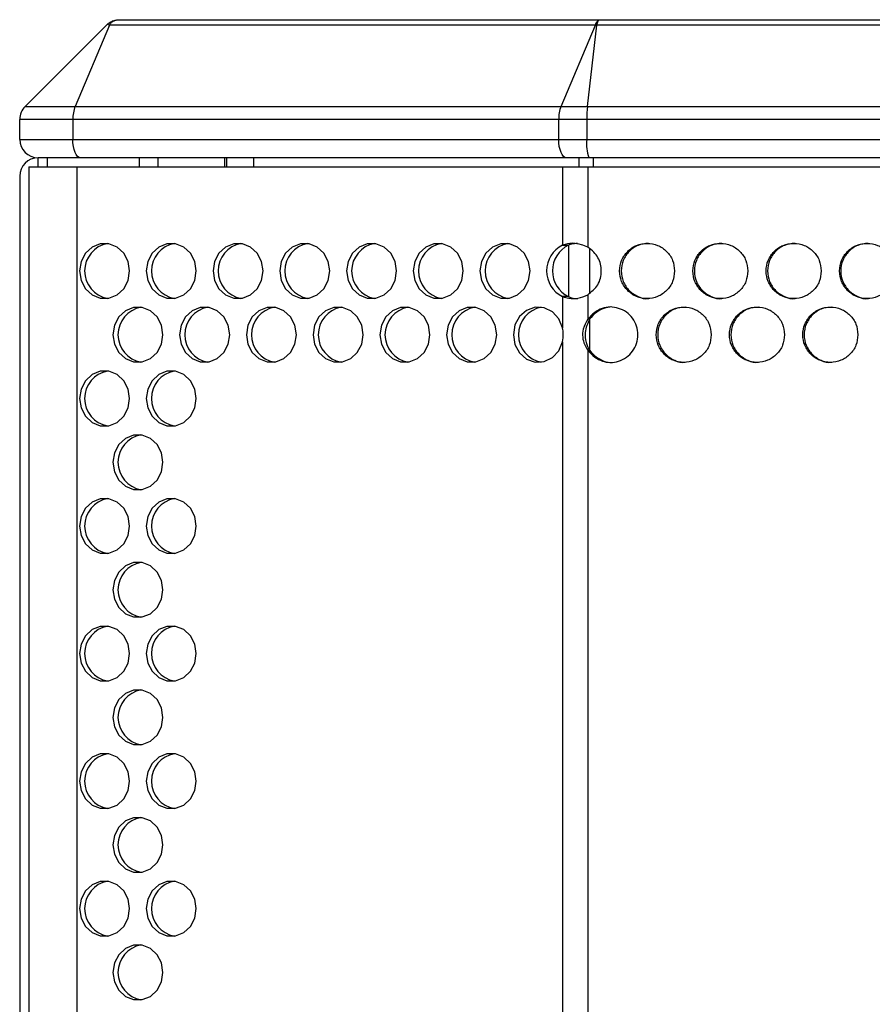
# Model space of a CAD drawing. Units: millimetres. Extents: x 95 to 205, y 54 to 166.
# Drawn here: x 137 to 142, y 121 to 127 of the extents above; entities that cross this region are included whole.
import ezdxf

# ---------------------------------------------------------------- set-up
doc = ezdxf.new("R2010")
doc.units = ezdxf.units.MM

msp = doc.modelspace()

# ---------------------------------------------------------------- linework, layer by layer
at = {"color": 7, "linetype": 'Continuous', "lineweight": 25}
for p, q in [((137.83622, 126.76896), (137.39479, 126.32754)), ((137.85313, 126.76896), (137.66657, 126.32754)), ((140.49204, 126.76896), (137.85313, 126.76896)), ((137.90693, 126.79825), (140.51591, 126.79825)), ((140.30549, 126.32754), (140.49204, 126.76896)), ((140.44868, 126.32754), (140.50095, 126.76896)), ((140.50095, 126.76896), (140.49204, 126.76896)), ((152.23006, 126.76896), (140.50095, 126.76896)), ((140.51591, 126.79825), (152.2151, 126.79825)), ((137.39479, 126.32754), (137.66657, 126.32754)), ((137.66657, 126.32754), (140.30549, 126.32754)), ((140.30549, 126.32754), (140.44868, 126.32754)), ((140.44868, 126.32754), (152.28233, 126.32754)), ((137.6542, 126.25683), (137.3655, 126.25683)), ((137.3655, 126.14825), (137.3655, 126.25683)), ((137.6542, 126.25683), (137.6542, 126.14825)), ((140.29311, 126.25683), (137.6542, 126.25683)), ((140.44521, 126.25683), (140.29311, 126.25683)), ((140.29311, 126.14825), (140.29311, 126.25683)), ((152.28579, 126.25683), (140.44521, 126.25683)), ((140.44521, 126.25683), (140.44521, 126.14825)), ((137.3655, 126.14825), (137.6542, 126.14825)), ((137.6542, 126.14825), (140.29311, 126.14825)), ((140.29311, 126.14825), (140.44521, 126.14825)), ((140.44521, 126.14825), (152.28579, 126.14825)), ((137.69646, 126.04825), (137.4655, 126.04825)), ((137.5155, 126.04825), (137.5155, 125.99825)), ((140.33537, 126.04825), (137.69646, 126.04825)), ((138.1155, 126.04825), (138.1155, 125.99825)), ((138.478, 126.04825), (138.478, 125.99825)), ((138.4905, 125.99825), (138.4905, 126.04825)), ((140.45705, 126.04825), (140.33537, 126.04825)), ((152.27395, 126.04825), (140.45705, 126.04825)), ((137.4155, 125.99825), (137.4155, 94.09825)), ((137.4155, 125.99825), (137.67533, 125.99825)), ((137.67533, 125.99825), (137.67533, 94.09825)), ((137.67533, 125.99825), (140.31424, 125.99825)), ((140.31424, 125.99825), (140.31424, 125.57299)), ((140.31424, 125.99825), (140.45113, 125.99825)), ((140.45113, 125.99825), (140.45113, 125.5626)), ((140.45113, 125.99825), (152.27987, 125.99825)), ((137.3655, 125.94825), (137.3655, 94.14825)), ((140.31424, 125.57299), (140.34594, 125.57299)), ((140.34594, 125.29377), (140.31424, 125.29377)), ((140.31424, 125.29377), (140.31424, 125.12482)), ((140.45113, 125.30416), (140.45113, 125.17162)), ((140.46001, 125.17162), (140.45113, 125.17162)), ((140.31424, 125.04911), (140.31424, 103.40273)), ((140.45113, 125.00231), (140.45113, 103.39234)), ((140.45113, 125.00231), (140.46001, 125.00231))]:
    msp.add_line(p, q, dxfattribs=at)
at = {"color": 8, "linetype": 'Continuous', "lineweight": 25}
for p, q in [((137.4655, 125.99825), (137.4655, 126.04825)), ((138.0155, 125.99825), (138.0155, 126.04825)), ((138.63485, 126.04825), (138.63485, 125.99825)), ((140.4042, 125.99825), (140.4042, 126.04825)), ((140.48037, 126.04825), (140.48037, 125.99825)), ((140.34607, 125.57303), (140.34607, 125.29374)), ((140.46015, 125.55494), (140.46015, 125.3132)), ((140.46015, 125.17175), (140.46015, 125.00218))]:
    msp.add_line(p, q, dxfattribs=at)
at = {"color": 7, "linetype": 'Continuous', "lineweight": 25, "flags": 128}
for points in [[(137.69646, 126.04825), (137.68821, 126.05017), (137.68028, 126.05586), (137.67298, 126.0651), (137.66657, 126.07754), (137.66132, 126.09269), (137.65741, 126.10998), (137.65501, 126.12874), (137.6542, 126.14825)], [(140.33537, 126.04825), (140.32713, 126.05017), (140.3192, 126.05586), (140.31189, 126.0651), (140.30549, 126.07754), (140.30023, 126.09269), (140.29633, 126.10998), (140.29392, 126.12874), (140.29311, 126.14825)], [(137.96224, 125.43338), (137.95404, 125.48468), (137.93044, 125.52979), (137.89427, 125.56328), (137.8499, 125.5811), (137.80269, 125.5811), (137.75832, 125.56328), (137.72215, 125.52979), (137.69855, 125.48468), (137.69035, 125.43338), (137.69855, 125.38207), (137.72215, 125.33696), (137.75832, 125.30347), (137.80269, 125.28566), (137.8499, 125.28566), (137.89427, 125.30347), (137.93044, 125.33696), (137.95404, 125.38207), (137.96224, 125.43338)], [(138.32476, 125.43338), (138.31656, 125.48468), (138.29296, 125.52979), (138.25679, 125.56328), (138.21242, 125.5811), (138.16521, 125.5811), (138.12084, 125.56328), (138.08468, 125.52979), (138.06107, 125.48468), (138.05287, 125.43338), (138.06107, 125.38207), (138.08468, 125.33696), (138.12084, 125.30347), (138.16521, 125.28566), (138.21242, 125.28566), (138.25679, 125.30347), (138.29296, 125.33696), (138.31656, 125.38207), (138.32476, 125.43338)], [(138.68729, 125.43338), (138.67909, 125.48468), (138.65548, 125.52979), (138.61931, 125.56328), (138.57495, 125.5811), (138.52773, 125.5811), (138.48337, 125.56328), (138.4472, 125.52979), (138.42359, 125.48468), (138.41539, 125.43338), (138.42359, 125.38207), (138.4472, 125.33696), (138.48337, 125.30347), (138.52773, 125.28566), (138.57495, 125.28566), (138.61931, 125.30347), (138.65548, 125.33696), (138.67909, 125.38207), (138.68729, 125.43338)], [(139.04981, 125.43338), (139.04161, 125.48468), (139.018, 125.52979), (138.98184, 125.56328), (138.93747, 125.5811), (138.89026, 125.5811), (138.84589, 125.56328), (138.80972, 125.52979), (138.78612, 125.48468), (138.77792, 125.43338), (138.78612, 125.38207), (138.80972, 125.33696), (138.84589, 125.30347), (138.89026, 125.28566), (138.93747, 125.28566), (138.98184, 125.30347), (139.018, 125.33696), (139.04161, 125.38207), (139.04981, 125.43338)], [(139.41233, 125.43338), (139.40413, 125.48468), (139.38053, 125.52979), (139.34436, 125.56328), (139.29999, 125.5811), (139.25278, 125.5811), (139.20841, 125.56328), (139.17225, 125.52979), (139.14864, 125.48468), (139.14044, 125.43338), (139.14864, 125.38207), (139.17225, 125.33696), (139.20841, 125.30347), (139.25278, 125.28566), (139.29999, 125.28566), (139.34436, 125.30347), (139.38053, 125.33696), (139.40413, 125.38207), (139.41233, 125.43338)], [(139.77486, 125.43338), (139.76666, 125.48468), (139.74305, 125.52979), (139.70688, 125.56328), (139.66252, 125.5811), (139.6153, 125.5811), (139.57094, 125.56328), (139.53477, 125.52979), (139.51116, 125.48468), (139.50296, 125.43338), (139.51116, 125.38207), (139.53477, 125.33696), (139.57094, 125.30347), (139.6153, 125.28566), (139.66252, 125.28566), (139.70688, 125.30347), (139.74305, 125.33696), (139.76666, 125.38207), (139.77486, 125.43338)], [(140.13738, 125.43338), (140.12918, 125.48468), (140.10557, 125.52979), (140.06941, 125.56328), (140.02504, 125.5811), (139.97783, 125.5811), (139.93346, 125.56328), (139.89729, 125.52979), (139.87369, 125.48468), (139.86549, 125.43338), (139.87369, 125.38207), (139.89729, 125.33696), (139.93346, 125.30347), (139.97783, 125.28566), (140.02504, 125.28566), (140.06941, 125.30347), (140.10557, 125.33696), (140.12918, 125.38207), (140.13738, 125.43338)], [(138.1435, 125.08697), (138.1353, 125.13827), (138.1117, 125.18338), (138.07553, 125.21687), (138.03116, 125.23469), (137.98395, 125.23469), (137.93958, 125.21687), (137.90341, 125.18338), (137.87981, 125.13827), (137.87161, 125.08697), (137.87981, 125.03566), (137.90341, 124.99055), (137.93958, 124.95706), (137.98395, 124.93924), (138.03116, 124.93924), (138.07553, 124.95706), (138.1117, 124.99055), (138.1353, 125.03566), (138.1435, 125.08697)], [(138.50603, 125.08697), (138.49783, 125.13827), (138.47422, 125.18338), (138.43805, 125.21687), (138.39369, 125.23469), (138.34647, 125.23469), (138.30211, 125.21687), (138.26594, 125.18338), (138.24233, 125.13827), (138.23413, 125.08697), (138.24233, 125.03566), (138.26594, 124.99055), (138.30211, 124.95706), (138.34647, 124.93924), (138.39369, 124.93924), (138.43805, 124.95706), (138.47422, 124.99055), (138.49783, 125.03566), (138.50603, 125.08697)], [(138.86855, 125.08697), (138.86035, 125.13827), (138.83674, 125.18338), (138.80057, 125.21687), (138.75621, 125.23469), (138.70899, 125.23469), (138.66463, 125.21687), (138.62846, 125.18338), (138.60485, 125.13827), (138.59666, 125.08697), (138.60485, 125.03566), (138.62846, 124.99055), (138.66463, 124.95706), (138.70899, 124.93924), (138.75621, 124.93924), (138.80057, 124.95706), (138.83674, 124.99055), (138.86035, 125.03566), (138.86855, 125.08697)], [(139.23107, 125.08697), (139.22287, 125.13827), (139.19927, 125.18338), (139.1631, 125.21687), (139.11873, 125.23469), (139.07152, 125.23469), (139.02715, 125.21687), (138.99098, 125.18338), (138.96738, 125.13827), (138.95918, 125.08697), (138.96738, 125.03566), (138.99098, 124.99055), (139.02715, 124.95706), (139.07152, 124.93924), (139.11873, 124.93924), (139.1631, 124.95706), (139.19927, 124.99055), (139.22287, 125.03566), (139.23107, 125.08697)], [(139.59359, 125.08697), (139.5854, 125.13827), (139.56179, 125.18338), (139.52562, 125.21687), (139.48125, 125.23469), (139.43404, 125.23469), (139.38968, 125.21687), (139.35351, 125.18338), (139.3299, 125.13827), (139.3217, 125.08697), (139.3299, 125.03566), (139.35351, 124.99055), (139.38968, 124.95706), (139.43404, 124.93924), (139.48125, 124.93924), (139.52562, 124.95706), (139.56179, 124.99055), (139.5854, 125.03566), (139.59359, 125.08697)], [(139.95612, 125.08697), (139.94792, 125.13827), (139.92431, 125.18338), (139.88814, 125.21687), (139.84378, 125.23469), (139.79656, 125.23469), (139.7522, 125.21687), (139.71603, 125.18338), (139.69242, 125.13827), (139.68422, 125.08697), (139.69242, 125.03566), (139.71603, 124.99055), (139.7522, 124.95706), (139.79656, 124.93924), (139.84378, 124.93924), (139.88814, 124.95706), (139.92431, 124.99055), (139.94792, 125.03566), (139.95612, 125.08697)], [(140.31424, 125.12482), (140.29366, 125.17363), (140.25878, 125.21127), (140.21411, 125.23291), (140.1654, 125.23575), (140.11891, 125.21943), (140.08063, 125.18606), (140.0555, 125.13992), (140.04675, 125.08697), (140.0555, 125.03401), (140.08063, 124.98788), (140.11891, 124.9545), (140.1654, 124.93818), (140.21411, 124.94103), (140.25878, 124.96266), (140.29366, 125.0003), (140.31424, 125.04911)], [(137.96224, 124.74056), (137.95404, 124.79186), (137.93044, 124.83697), (137.89427, 124.87046), (137.8499, 124.88828), (137.80269, 124.88828), (137.75832, 124.87046), (137.72215, 124.83697), (137.69855, 124.79186), (137.69035, 124.74056), (137.69855, 124.68925), (137.72215, 124.64414), (137.75832, 124.61065), (137.80269, 124.59283), (137.8499, 124.59283), (137.89427, 124.61065), (137.93044, 124.64414), (137.95404, 124.68925), (137.96224, 124.74056)], [(138.32476, 124.74056), (138.31656, 124.79186), (138.29296, 124.83697), (138.25679, 124.87046), (138.21242, 124.88828), (138.16521, 124.88828), (138.12084, 124.87046), (138.08468, 124.83697), (138.06107, 124.79186), (138.05287, 124.74056), (138.06107, 124.68925), (138.08468, 124.64414), (138.12084, 124.61065), (138.16521, 124.59283), (138.21242, 124.59283), (138.25679, 124.61065), (138.29296, 124.64414), (138.31656, 124.68925), (138.32476, 124.74056)], [(138.1435, 124.39415), (138.1353, 124.44545), (138.1117, 124.49056), (138.07553, 124.52405), (138.03116, 124.54187), (137.98395, 124.54187), (137.93958, 124.52405), (137.90341, 124.49056), (137.87981, 124.44545), (137.87161, 124.39415), (137.87981, 124.34284), (137.90341, 124.29773), (137.93958, 124.26424), (137.98395, 124.24642), (138.03116, 124.24642), (138.07553, 124.26424), (138.1117, 124.29773), (138.1353, 124.34284), (138.1435, 124.39415)], [(137.96224, 124.04774), (137.95404, 124.09904), (137.93044, 124.14415), (137.89427, 124.17764), (137.8499, 124.19546), (137.80269, 124.19546), (137.75832, 124.17764), (137.72215, 124.14415), (137.69855, 124.09904), (137.69035, 124.04774), (137.69855, 123.99643), (137.72215, 123.95132), (137.75832, 123.91783), (137.80269, 123.90001), (137.8499, 123.90001), (137.89427, 123.91783), (137.93044, 123.95132), (137.95404, 123.99643), (137.96224, 124.04774)], [(138.32476, 124.04774), (138.31656, 124.09904), (138.29296, 124.14415), (138.25679, 124.17764), (138.21242, 124.19546), (138.16521, 124.19546), (138.12084, 124.17764), (138.08468, 124.14415), (138.06107, 124.09904), (138.05287, 124.04774), (138.06107, 123.99643), (138.08468, 123.95132), (138.12084, 123.91783), (138.16521, 123.90001), (138.21242, 123.90001), (138.25679, 123.91783), (138.29296, 123.95132), (138.31656, 123.99643), (138.32476, 124.04774)], [(138.1435, 123.70133), (138.1353, 123.75263), (138.1117, 123.79774), (138.07553, 123.83123), (138.03116, 123.84905), (137.98395, 123.84905), (137.93958, 123.83123), (137.90341, 123.79774), (137.87981, 123.75263), (137.87161, 123.70133), (137.87981, 123.65002), (137.90341, 123.60491), (137.93958, 123.57142), (137.98395, 123.5536), (138.03116, 123.5536), (138.07553, 123.57142), (138.1117, 123.60491), (138.1353, 123.65002), (138.1435, 123.70133)], [(137.96224, 123.35491), (137.95404, 123.40622), (137.93044, 123.45133), (137.89427, 123.48482), (137.8499, 123.50264), (137.80269, 123.50264), (137.75832, 123.48482), (137.72215, 123.45133), (137.69855, 123.40622), (137.69035, 123.35491), (137.69855, 123.30361), (137.72215, 123.2585), (137.75832, 123.22501), (137.80269, 123.20719), (137.8499, 123.20719), (137.89427, 123.22501), (137.93044, 123.2585), (137.95404, 123.30361), (137.96224, 123.35491)], [(138.32476, 123.35491), (138.31656, 123.40622), (138.29296, 123.45133), (138.25679, 123.48482), (138.21242, 123.50264), (138.16521, 123.50264), (138.12084, 123.48482), (138.08468, 123.45133), (138.06107, 123.40622), (138.05287, 123.35491), (138.06107, 123.30361), (138.08468, 123.2585), (138.12084, 123.22501), (138.16521, 123.20719), (138.21242, 123.20719), (138.25679, 123.22501), (138.29296, 123.2585), (138.31656, 123.30361), (138.32476, 123.35491)], [(138.1435, 123.0085), (138.1353, 123.05981), (138.1117, 123.10492), (138.07553, 123.13841), (138.03116, 123.15623), (137.98395, 123.15623), (137.93958, 123.13841), (137.90341, 123.10492), (137.87981, 123.05981), (137.87161, 123.0085), (137.87981, 122.9572), (137.90341, 122.91209), (137.93958, 122.8786), (137.98395, 122.86078), (138.03116, 122.86078), (138.07553, 122.8786), (138.1117, 122.91209), (138.1353, 122.9572), (138.1435, 123.0085)], [(137.96224, 122.66209), (137.95404, 122.7134), (137.93044, 122.75851), (137.89427, 122.792), (137.8499, 122.80982), (137.80269, 122.80982), (137.75832, 122.792), (137.72215, 122.75851), (137.69855, 122.7134), (137.69035, 122.66209), (137.69855, 122.61079), (137.72215, 122.56567), (137.75832, 122.53219), (137.80269, 122.51437), (137.8499, 122.51437), (137.89427, 122.53219), (137.93044, 122.56567), (137.95404, 122.61079), (137.96224, 122.66209)], [(138.32476, 122.66209), (138.31656, 122.7134), (138.29296, 122.75851), (138.25679, 122.792), (138.21242, 122.80982), (138.16521, 122.80982), (138.12084, 122.792), (138.08468, 122.75851), (138.06107, 122.7134), (138.05287, 122.66209), (138.06107, 122.61079), (138.08468, 122.56567), (138.12084, 122.53219), (138.16521, 122.51437), (138.21242, 122.51437), (138.25679, 122.53219), (138.29296, 122.56567), (138.31656, 122.61079), (138.32476, 122.66209)], [(138.1435, 122.31568), (138.1353, 122.36699), (138.1117, 122.4121), (138.07553, 122.44559), (138.03116, 122.46341), (137.98395, 122.46341), (137.93958, 122.44559), (137.90341, 122.4121), (137.87981, 122.36699), (137.87161, 122.31568), (137.87981, 122.26438), (137.90341, 122.21927), (137.93958, 122.18578), (137.98395, 122.16796), (138.03116, 122.16796), (138.07553, 122.18578), (138.1117, 122.21927), (138.1353, 122.26438), (138.1435, 122.31568)], [(137.96224, 121.96927), (137.95404, 122.02058), (137.93044, 122.06569), (137.89427, 122.09918), (137.8499, 122.11699), (137.80269, 122.11699), (137.75832, 122.09918), (137.72215, 122.06569), (137.69855, 122.02058), (137.69035, 121.96927), (137.69855, 121.91797), (137.72215, 121.87286), (137.75832, 121.83937), (137.80269, 121.82155), (137.8499, 121.82155), (137.89427, 121.83937), (137.93044, 121.87286), (137.95404, 121.91797), (137.96224, 121.96927)], [(138.32476, 121.96927), (138.31656, 122.02058), (138.29296, 122.06569), (138.25679, 122.09918), (138.21242, 122.11699), (138.16521, 122.11699), (138.12084, 122.09918), (138.08468, 122.06569), (138.06107, 122.02058), (138.05287, 121.96927), (138.06107, 121.91797), (138.08468, 121.87286), (138.12084, 121.83937), (138.16521, 121.82155), (138.21242, 121.82155), (138.25679, 121.83937), (138.29296, 121.87286), (138.31656, 121.91797), (138.32476, 121.96927)], [(138.1435, 121.62286), (138.1353, 121.67417), (138.1117, 121.71928), (138.07553, 121.75277), (138.03116, 121.77058), (137.98395, 121.77058), (137.93958, 121.75277), (137.90341, 121.71928), (137.87981, 121.67417), (137.87161, 121.62286), (137.87981, 121.57156), (137.90341, 121.52645), (137.93958, 121.49296), (137.98395, 121.47514), (138.03116, 121.47514), (138.07553, 121.49296), (138.1117, 121.52645), (138.1353, 121.57156), (138.1435, 121.62286)]]:
    msp.add_lwpolyline(points, dxfattribs=at)
at = {"color": 7, "linetype": 'Continuous', "lineweight": 25}
for centre, radius, start, end in [((137.4655, 126.25683), 0.1, 135, 180), ((137.84204, 126.26038), 0.18788, 159.05698, 181.08373), ((140.48097, 126.26038), 0.1879, 159.05847, 181.08283), ((141.08096, 126.26109), 0.63576, 174.00051, 180.38392), ((137.4655, 126.14825), 0.1, 180, 270), ((140.66525, 126.1236), 0.22141, 173.60806, 199.89701), ((137.4655, 125.94825), 0.1, 90, 180), ((137.86957, 125.43337), 0.15148, 100.43071, 259.56929), ((138.23209, 125.43337), 0.15148, 100.43059, 259.56941), ((138.59461, 125.43337), 0.15148, 100.43059, 259.56941), ((138.95714, 125.43337), 0.15148, 100.43059, 259.56941), ((139.31966, 125.43337), 0.15148, 100.43098, 259.56902), ((139.68218, 125.43337), 0.15148, 100.43059, 259.56941), ((140.04471, 125.43337), 0.15148, 100.43059, 259.56941), ((140.38243, 125.43338), 0.15537, 116.03273, 243.96727), ((140.41413, 125.43338), 0.15537, 116.0329, 243.9671), ((138.05083, 125.08696), 0.15148, 100.43098, 259.56902), ((138.41335, 125.08696), 0.15148, 100.43059, 259.56941), ((138.77587, 125.08696), 0.15148, 100.43059, 259.56941), ((139.1384, 125.08696), 0.15148, 100.43071, 259.56929), ((139.50092, 125.08696), 0.15148, 100.43059, 259.56941), ((139.86344, 125.08696), 0.15148, 100.43059, 259.56941), ((140.22566, 125.08696), 0.15143, 100.3178, 259.6822), ((137.86957, 124.74055), 0.15148, 100.43071, 259.56929), ((138.23209, 124.74055), 0.15148, 100.43059, 259.56941), ((138.05083, 124.39414), 0.15148, 100.43098, 259.56902), ((137.86957, 124.04773), 0.15148, 100.43071, 259.56929), ((138.23209, 124.04773), 0.15148, 100.43059, 259.56941), ((138.05083, 123.70132), 0.15148, 100.43098, 259.56902), ((137.86957, 123.35491), 0.15148, 100.43071, 259.56929), ((138.23209, 123.35491), 0.15148, 100.43059, 259.56941), ((138.05083, 123.0085), 0.15148, 100.43072, 259.56928), ((137.86956, 122.66209), 0.15148, 100.42953, 259.57047), ((138.23209, 122.66209), 0.15148, 100.42941, 259.57059), ((138.05083, 122.31569), 0.15148, 100.43098, 259.56902), ((137.86957, 121.96928), 0.15148, 100.43071, 259.56929), ((138.23209, 121.96928), 0.15148, 100.43059, 259.56941), ((138.05083, 121.62286), 0.15148, 100.43098, 259.56902)]:
    msp.add_arc(centre, radius, start, end, dxfattribs=at)
for points, knots in [([(137.83622, 126.76896), (137.84146, 126.7736), (137.85195, 126.78287), (137.8701, 126.79181), (137.88842, 126.79728), (137.90076, 126.79793), (137.90693, 126.79825)], [0, 0, 0, 0, 0.2497927, 0.4995775, 0.7497059, 1, 1, 1, 1]), ([(137.85313, 126.76896), (137.84942, 126.77021), (137.84202, 126.77269), (137.83815, 126.77021), (137.83622, 126.76896)], [0, 0, 0, 0, 0.5000062, 1, 1, 1, 1]), ([(137.85313, 126.76896), (137.85573, 126.7736), (137.86094, 126.78287), (137.87451, 126.79181), (137.89018, 126.79728), (137.90134, 126.79793), (137.90693, 126.79825)], [0, 0, 0, 0, 0.2497962, 0.4995829, 0.7497048, 1, 1, 1, 1]), ([(140.49204, 126.76896), (140.49394, 126.77319), (140.49789, 126.78198), (140.5039, 126.79113), (140.50992, 126.79715), (140.51391, 126.79788), (140.51591, 126.79825)], [0, 0, 0, 0, 0.2407909, 0.499965, 0.7499754, 1, 1, 1, 1]), ([(140.50095, 126.76896), (140.50161, 126.77319), (140.50299, 126.78198), (140.50662, 126.79113), (140.51109, 126.79715), (140.5143, 126.79788), (140.51591, 126.79825)], [0, 0, 0, 0, 0.24080352, 0.49995713, 0.74997845, 1, 1, 1, 1]), ([(140.45113, 125.5626), (140.43951, 125.56732), (140.41258, 125.57826), (140.36461, 125.58749), (140.33189, 125.57807), (140.31424, 125.57299)], [0, 0, 0, 0, 0.2589447, 0.6001674, 1, 1, 1, 1]), ([(140.39426, 125.58216), (140.38421, 125.58186), (140.36727, 125.58135), (140.3521, 125.5754), (140.34594, 125.57299)], [0, 0, 0, 0, 0.5936324, 1, 1, 1, 1]), ([(140.45113, 125.30416), (140.47154, 125.32043), (140.50204, 125.34474), (140.52155, 125.39385), (140.52596, 125.4325), (140.5217, 125.47088), (140.50732, 125.50598), (140.48358, 125.53758), (140.4623, 125.55399), (140.45113, 125.5626)], [0, 0, 0, 0, 0.2477157, 0.3701862, 0.5003299, 0.6214963, 0.7397593, 0.8634693, 1, 1, 1, 1]), ([(140.92224, 125.43338), (140.92021, 125.45314), (140.91615, 125.49261), (140.88074, 125.54192), (140.83203, 125.57638), (140.77304, 125.58687), (140.71414, 125.57638), (140.66513, 125.54191), (140.63086, 125.4926), (140.62044, 125.4334), (140.63085, 125.37415), (140.6651, 125.32487), (140.71414, 125.29036), (140.77301, 125.27989), (140.83206, 125.29035), (140.88076, 125.32488), (140.91632, 125.37415), (140.92027, 125.41365), (140.92224, 125.43338)], [0, 0, 0, 0, 0.062535, 0.1249262, 0.1874208, 0.2499939, 0.3124833, 0.375059, 0.4374643, 0.5000018, 0.5623751, 0.6249452, 0.6873739, 0.7500128, 0.812465, 0.8750839, 0.9376007, 1, 1, 1, 1]), ([(140.78137, 125.58336), (140.7618, 125.58134), (140.72259, 125.5773), (140.67368, 125.54164), (140.63946, 125.49267), (140.62907, 125.43335), (140.63944, 125.37428), (140.67371, 125.32445), (140.72237, 125.29196), (140.7624, 125.2799), (140.78158, 125.2834), (140.78163, 125.28341)], [0, 0, 0, 0, 0.1247299, 0.2498186, 0.3746353, 0.4997695, 0.624575, 0.7497217, 0.8745163, 0.9996783, 1, 1, 1, 1]), ([(141.32033, 125.43338), (141.31829, 125.45314), (141.31423, 125.49261), (141.2788, 125.54192), (141.23004, 125.57638), (141.171, 125.58687), (141.11205, 125.57638), (141.063, 125.54191), (141.02869, 125.4926), (141.01826, 125.4334), (141.02869, 125.37415), (141.06297, 125.32487), (141.11205, 125.29036), (141.17097, 125.27989), (141.23007, 125.29035), (141.27881, 125.32488), (141.3144, 125.37415), (141.31835, 125.41365), (141.32033, 125.43338)], [0, 0, 0, 0, 0.0625349, 0.1249264, 0.1874208, 0.2499939, 0.3124831, 0.3750591, 0.4374642, 0.5000018, 0.562375, 0.6249453, 0.6873741, 0.750013, 0.812465, 0.8750838, 0.9376007, 1, 1, 1, 1]), ([(141.17873, 125.58336), (141.15914, 125.58134), (141.1199, 125.5773), (141.07095, 125.54164), (141.0367, 125.49267), (141.0263, 125.43335), (141.03668, 125.37428), (141.07098, 125.32445), (141.11968, 125.29196), (141.15974, 125.2799), (141.17894, 125.2834), (141.17899, 125.28341)], [0, 0, 0, 0, 0.1247295, 0.2498182, 0.3746349, 0.4997694, 0.624575, 0.7497221, 0.8745166, 0.9996786, 1, 1, 1, 1]), ([(141.71874, 125.43338), (141.7167, 125.45314), (141.71264, 125.49261), (141.67717, 125.54192), (141.62838, 125.57638), (141.56929, 125.58687), (141.51029, 125.57638), (141.4612, 125.54191), (141.42687, 125.4926), (141.41643, 125.4334), (141.42686, 125.37415), (141.46117, 125.32487), (141.51029, 125.29036), (141.56926, 125.27989), (141.62841, 125.29035), (141.67719, 125.32488), (141.71281, 125.37415), (141.71676, 125.41365), (141.71874, 125.43338)], [0, 0, 0, 0, 0.062535, 0.1249261, 0.1874208, 0.2499937, 0.3124831, 0.3750589, 0.4374642, 0.5000017, 0.562375, 0.6249451, 0.6873737, 0.7500128, 0.8124651, 0.8750838, 0.9376007, 1, 1, 1, 1]), ([(141.57643, 125.58336), (141.55682, 125.58134), (141.51755, 125.5773), (141.46856, 125.54164), (141.43428, 125.49267), (141.42387, 125.43335), (141.43426, 125.37428), (141.46859, 125.32445), (141.51733, 125.29196), (141.55742, 125.2799), (141.57664, 125.2834), (141.57669, 125.28341)], [0, 0, 0, 0, 0.1247301, 0.2498188, 0.3746352, 0.4997694, 0.6245748, 0.7497217, 0.8745162, 0.9996782, 1, 1, 1, 1]), ([(142.11745, 125.43338), (142.11541, 125.45314), (142.11134, 125.49261), (142.07585, 125.54192), (142.02703, 125.57638), (141.96789, 125.58687), (141.90885, 125.57638), (141.85972, 125.54191), (141.82536, 125.4926), (141.81492, 125.4334), (141.82536, 125.37415), (141.85969, 125.32487), (141.90885, 125.29036), (141.96786, 125.27989), (142.02705, 125.29035), (142.07587, 125.32488), (142.11151, 125.37415), (142.11547, 125.41365), (142.11745, 125.43338)], [0, 0, 0, 0, 0.0625349, 0.1249262, 0.1874207, 0.2499938, 0.312483, 0.3750589, 0.4374642, 0.5000017, 0.562375, 0.6249453, 0.6873739, 0.7500129, 0.8124652, 0.8750838, 0.9376007, 1, 1, 1, 1]), ([(141.97443, 125.58336), (141.95481, 125.58134), (141.9155, 125.5773), (141.86648, 125.54164), (141.83217, 125.49267), (141.82175, 125.43335), (141.83215, 125.37428), (141.86651, 125.32445), (141.91528, 125.29196), (141.95542, 125.2799), (141.97464, 125.2834), (141.97469, 125.28341)], [0, 0, 0, 0, 0.124729, 0.249818, 0.3746347, 0.499769, 0.6245746, 0.7497216, 0.874516, 0.9996782, 1, 1, 1, 1]), ([(140.31424, 125.29377), (140.32551, 125.29083), (140.35185, 125.28398), (140.39999, 125.28184), (140.43335, 125.29639), (140.45113, 125.30416)], [0, 0, 0, 0, 0.2589037, 0.6047929, 1, 1, 1, 1]), ([(140.34594, 125.29377), (140.36128, 125.28754), (140.37769, 125.28088), (140.39528, 125.28387), (140.39641, 125.28406)], [0, 0, 0, 0, 0.9353807, 1, 1, 1, 1]), ([(140.45113, 125.00231), (140.46325, 124.98938), (140.48596, 124.96516), (140.52839, 124.94176), (140.57375, 124.93391), (140.61934, 124.94173), (140.66227, 124.96227), (140.69612, 124.99657), (140.71862, 125.03922), (140.72568, 125.08697), (140.71862, 125.13474), (140.6961, 125.17738), (140.66224, 125.21169), (140.61916, 125.23224), (140.5734, 125.24017), (140.52786, 125.23243), (140.48551, 125.20895), (140.46309, 125.1846), (140.45113, 125.17162)], [0, 0, 0, 0, 0.06990402, 0.13102055, 0.18880152, 0.24960347, 0.31221188, 0.37478929, 0.43732017, 0.49985477, 0.56232639, 0.6249212, 0.68746215, 0.75010513, 0.81148367, 0.86942845, 0.9303955, 1, 1, 1, 1]), ([(140.581, 125.23755), (140.56646, 125.23609), (140.53657, 125.23308), (140.49433, 125.20874), (140.47195, 125.18453), (140.46001, 125.17162)], [0, 0, 0, 0, 0.3062634, 0.6301201, 1, 1, 1, 1]), ([(141.12124, 125.08697), (141.11921, 125.10673), (141.11515, 125.1462), (141.07973, 125.19551), (141.03099, 125.22997), (140.97198, 125.24046), (140.91305, 125.22997), (140.86402, 125.1955), (140.82973, 125.14619), (140.81931, 125.08699), (140.82972, 125.02774), (140.86399, 124.97846), (140.91305, 124.94395), (140.97195, 124.93348), (141.03102, 124.94394), (141.07974, 124.97847), (141.11532, 125.02774), (141.11927, 125.06724), (141.12124, 125.08697)], [0, 0, 0, 0, 0.062535, 0.1249262, 0.187421, 0.2499941, 0.3124835, 0.3750593, 0.4374646, 0.499999, 0.5623754, 0.6249432, 0.6873737, 0.7500127, 0.8124648, 0.8750836, 0.9376006, 1, 1, 1, 1]), ([(140.98001, 125.23695), (140.96042, 125.23493), (140.9212, 125.23089), (140.87227, 125.19523), (140.83804, 125.14626), (140.82764, 125.08694), (140.83801, 125.02787), (140.87231, 124.97804), (140.92098, 124.94555), (140.96104, 124.93349), (140.98022, 124.93699), (140.98027, 124.93699)], [0, 0, 0, 0, 0.1247296, 0.2498186, 0.3746356, 0.4997637, 0.6245757, 0.7497173, 0.8745157, 0.9996783, 1, 1, 1, 1]), ([(141.51949, 125.08697), (141.51746, 125.10673), (141.5134, 125.1462), (141.47795, 125.19551), (141.42917, 125.22997), (141.37011, 125.24046), (141.31113, 125.22997), (141.26206, 125.1955), (141.22774, 125.14619), (141.21731, 125.08699), (141.22773, 125.02774), (141.26203, 124.97846), (141.31113, 124.94395), (141.37008, 124.93348), (141.4292, 124.94394), (141.47796, 124.97847), (141.51356, 125.02774), (141.51752, 125.06724), (141.51949, 125.08697)], [0, 0, 0, 0, 0.062535, 0.1249263, 0.1874208, 0.2499938, 0.3124833, 0.3750592, 0.4374645, 0.499999, 0.5623754, 0.6249431, 0.6873738, 0.7500126, 0.8124651, 0.8750836, 0.9376007, 1, 1, 1, 1]), ([(141.37754, 125.23695), (141.35794, 125.23493), (141.31868, 125.23089), (141.26971, 125.19523), (141.23545, 125.14626), (141.22504, 125.08694), (141.23543, 125.02787), (141.26975, 124.97804), (141.31846, 124.94555), (141.35855, 124.93349), (141.37775, 124.93699), (141.3778, 124.93699)], [0, 0, 0, 0, 0.1247303, 0.2498192, 0.3746361, 0.4997641, 0.624576, 0.7497176, 0.8745157, 0.9996779, 1, 1, 1, 1]), ([(141.91806, 125.08697), (141.91602, 125.10673), (141.91196, 125.1462), (141.87648, 125.19551), (141.82767, 125.22997), (141.76856, 125.24046), (141.70953, 125.22997), (141.66042, 125.1955), (141.62608, 125.14619), (141.61564, 125.08699), (141.62607, 125.02774), (141.66039, 124.97846), (141.70953, 124.94395), (141.76853, 124.93348), (141.82769, 124.94394), (141.87649, 124.97847), (141.91212, 125.02774), (141.91608, 125.06724), (141.91806, 125.08697)], [0, 0, 0, 0, 0.062535, 0.1249261, 0.1874207, 0.249994, 0.3124832, 0.3750592, 0.4374645, 0.499999, 0.5623754, 0.6249431, 0.6873735, 0.7500127, 0.8124651, 0.8750835, 0.9376007, 1, 1, 1, 1]), ([(141.77539, 125.23695), (141.75578, 125.23493), (141.71649, 125.23089), (141.66748, 125.19523), (141.63319, 125.14626), (141.62277, 125.08694), (141.63316, 125.02787), (141.66751, 124.97804), (141.71627, 124.94555), (141.75638, 124.93349), (141.7756, 124.93699), (141.77565, 124.93699)], [0, 0, 0, 0, 0.1247299, 0.2498189, 0.3746357, 0.4997638, 0.6245758, 0.7497179, 0.8745159, 0.9996782, 1, 1, 1, 1]), ([(140.45113, 125.17162), (140.44103, 125.15412), (140.42363, 125.12396), (140.4213, 125.07403), (140.43137, 125.03429), (140.44503, 125.01218), (140.45113, 125.00231)], [0, 0, 0, 0, 0.3307002, 0.5697054, 0.8077258, 1, 1, 1, 1]), ([(140.46001, 125.17162), (140.44973, 125.14813), (140.43204, 125.1077), (140.4385, 125.04672), (140.45323, 125.01632), (140.46001, 125.00231)], [0, 0, 0, 0, 0.4278322, 0.7362151, 1, 1, 1, 1]), ([(140.31424, 125.04911), (140.3161, 125.06269), (140.31956, 125.08796), (140.31592, 125.11317), (140.31424, 125.12482)], [0, 0, 0, 0, 0.5377593, 1, 1, 1, 1]), ([(140.46001, 125.00231), (140.47212, 124.98925), (140.49482, 124.96479), (140.53703, 124.94299), (140.5674, 124.93402), (140.58172, 124.9365), (140.58175, 124.9365)], [0, 0, 0, 0, 0.3701431, 0.6936364, 0.9993836, 1, 1, 1, 1])]:
    msp.add_open_spline(points, degree=3, knots=knots, dxfattribs=at)

doc.saveas('drawing.dxf')
